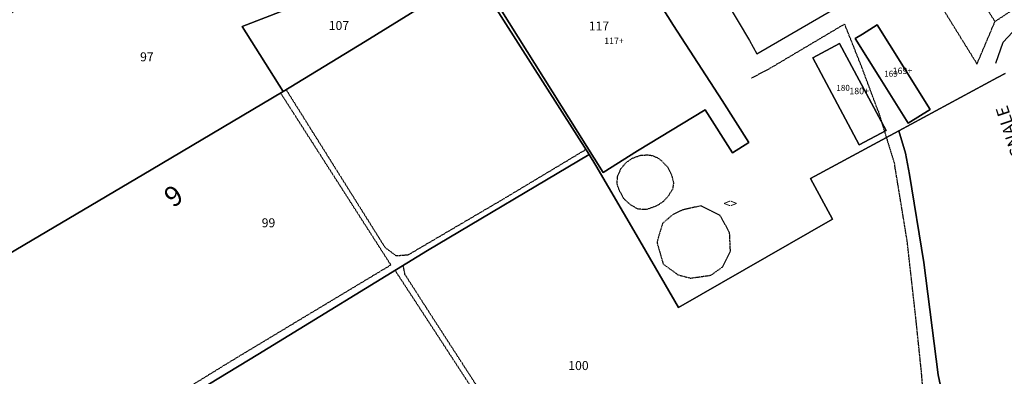
# Model space of a CAD drawing. Units: millimetres. Extents: x 1630797 to 1648889, y 4988865 to 4999565.
# Drawn here: x 1642689 to 1643085, y 4991668 to 4991811 of the extents above; entities that cross this region are included whole.
import ezdxf

# ---------------------------------------------------------------- set-up
doc = ezdxf.new("R2010")
doc.units = ezdxf.units.MM
for name, pattern in [('CONTINUA', [0]), ('INTERNA', [0]), ('TRATTEGGIATA5', [0.3, 0.15, -0.15])]:
    doc.linetypes.add(name, pattern=pattern)
for name, color, linetype in [('FABBRICATI', 1, 'CONTINUA'), ('LINEEVARIE', 6, 'CONTINUA'), ('PARTICELLE', 7, 'CONTINUA'), ('TESTI', 3, 'CONTINUA')]:
    doc.layers.add(name, color=color, linetype=linetype)
doc.styles.get("Standard").update_dxf_attribs({"font": 'arial.ttf'})

msp = doc.modelspace()

# ---------------------------------------------------------------- linework, layer by layer
at = {"layer": 'FABBRICATI'}
for points in [[(1643049.406, 4991842.459), (1643049.519, 4991842.511), (1643037.82, 4991861.877), (1643017.303, 4991896.569), (1643008.306, 4991891.679), (1643032.392, 4991853.14), (1642992.923, 4991829.393), (1642973.542, 4991818.207), (1642982.685, 4991802.877), (1642985.522, 4991797.546), (1643024.55, 4991820.323), (1643050.97, 4991837.607), (1643050.915, 4991837.688), (1643051.934, 4991838.402), (1643049.406, 4991842.459)], [(1642952.123, 4991808.987), (1642925.099, 4991851.775), (1642908.221, 4991840.805), (1642906.928, 4991843.195), (1642907.859, 4991847.836), (1642904.633, 4991852.771), (1642903.518, 4991852.125), (1642901.911, 4991853.554), (1642900.001, 4991852.264), (1642897.272, 4991856.678), (1642901.358, 4991859.218), (1642891.587, 4991875.015), (1642886.137, 4991874.69), (1642866.639, 4991861.358), (1642860.709, 4991857.74), (1642883.023, 4991823.059), (1642879.496, 4991820.59), (1642923.784, 4991749.936), (1642937.6, 4991758.585), (1642964.783, 4991775.105), (1642975.765, 4991757.797), (1642982.433, 4991761.89), (1642971.68, 4991778.858), (1642952.123, 4991808.987)], [(1643046.416, 4991769.699), (1643055.223, 4991775.18), (1643038.894, 4991801.312), (1643033.962, 4991809.206), (1643028.027, 4991805.512), (1643025.155, 4991803.725), (1643035.024, 4991787.93), (1643046.416, 4991769.699)], [(1643018.774, 4991801.699), (1643008.025, 4991795.916), (1643026.765, 4991761.05), (1643037.547, 4991766.728), (1643018.774, 4991801.699)]]:
    msp.add_lwpolyline(points, close=True, dxfattribs=at)
at = {"layer": 'LINEEVARIE', "linetype": 'TRATTEGGIATA5'}
for points in [[(1643074.072, 4991793.478), (1643081.316, 4991810.566), (1643087.273, 4991814.485), (1643068.285, 4991845.346), (1643063.682, 4991838.13), (1643052.606, 4991828.127), (1643074.072, 4991793.478)], [(1643081.316, 4991810.566), (1643063.682, 4991838.13)], [(1643020.884, 4991809.53), (1642991.544, 4991792.107)], [(1643027.637, 4991792.578), (1643020.884, 4991809.53)], [(1642991.544, 4991792.107), (1642983.428, 4991787.754)], [(1643034.442, 4991774.33), (1643027.637, 4991792.578)], [(1642796.375, 4991783.173), (1642836.155, 4991719.728)], [(1642838.485, 4991712.754), (1642794.175, 4991781.85)], [(1643034.442, 4991774.33), (1643035.754, 4991770.068)], [(1643034.442, 4991774.33), (1643035.754, 4991770.068)], [(1643035.754, 4991770.068), (1643036.889, 4991766.381)], [(1643036.889, 4991766.381), (1643037.636, 4991763.955)], [(1643036.889, 4991766.381), (1643037.636, 4991763.955)], [(1643037.636, 4991763.955), (1643040.959, 4991753.161)], [(1642883.973, 4991739.401), (1642916.827, 4991759.128)], [(1642946.996, 4991754.878), (1642949.639, 4991752.148), (1642951.277, 4991749.003), (1642952.112, 4991745.745), (1642951.71, 4991743.209), (1642949.789, 4991740.149), (1642947.906, 4991738.14), (1642945.182, 4991736.368), (1642941.112, 4991734.973), (1642937.879, 4991735.154), (1642934.763, 4991736.931), (1642932.163, 4991739.31), (1642930.354, 4991742.602), (1642929.374, 4991745.412), (1642929.663, 4991748.5), (1642931.014, 4991751.471), (1642932.997, 4991753.813), (1642935.443, 4991755.572), (1642938.769, 4991756.8), (1642941.584, 4991756.962), (1642943.642, 4991756.691), (1642945.645, 4991755.825), (1642946.996, 4991754.878)], [(1643046.01, 4991722.379), (1643040.959, 4991753.161)], [(1642845.499, 4991716.83), (1642883.973, 4991739.401)], [(1642955.914, 4991734.885), (1642951.604, 4991732.8)], [(1642963.215, 4991736.504), (1642955.914, 4991734.885)], [(1642970.873, 4991732.551), (1642963.215, 4991736.504)], [(1642951.604, 4991732.8), (1642947.706, 4991729.423)], [(1642974.638, 4991725.651), (1642970.873, 4991732.551)], [(1642947.706, 4991729.423), (1642946.367, 4991725.158)], [(1642946.367, 4991725.158), (1642945.466, 4991721.744)], [(1642974.973, 4991718.366), (1642974.638, 4991725.651)], [(1642836.155, 4991719.728), (1642840.578, 4991716.465)], [(1642945.466, 4991721.744), (1642946.695, 4991717.445)], [(1643049.596, 4991690.407), (1643046.01, 4991722.379)], [(1642840.578, 4991716.465), (1642845.499, 4991716.83)], [(1642946.695, 4991717.445), (1642947.925, 4991713.147)], [(1642971.892, 4991711.981), (1642974.973, 4991718.366)], [(1642775.643, 4991674.962), (1642838.485, 4991712.754)], [(1642844.164, 4991708.925), (1642843.438, 4991712.57)], [(1642947.925, 4991713.147), (1642953.864, 4991708.787)], [(1642967.138, 4991708.616), (1642971.892, 4991711.981)], [(1642840.152, 4991710.555), (1642860.156, 4991679.934)], [(1642852.67, 4991695.637), (1642844.164, 4991708.925)], [(1642953.864, 4991708.787), (1642958.986, 4991707.437)], [(1642958.986, 4991707.437), (1642967.138, 4991708.616)], [(1642907.66, 4991610.629), (1642852.67, 4991695.637)], [(1643051.794, 4991669.296), (1643049.596, 4991690.407)], [(1642860.156, 4991679.934), (1642905.985, 4991609.604)], [(1642690.398, 4991622.504), (1642775.643, 4991674.962)], [(1643052.868, 4991655.641), (1643051.794, 4991669.296)]]:
    msp.add_lwpolyline(points, dxfattribs=at)
at = {"layer": 'LINEEVARIE', "linetype": 'INTERNA'}
for points in [[(1643084.57, 4991802.195), (1643090.177, 4991808.236)], [(1643081.601, 4991793.848), (1643084.57, 4991802.195)]]:
    msp.add_lwpolyline(points, dxfattribs=at)
at = {"layer": 'PARTICELLE'}
for points in [[(1642628.604, 4991754.634), (1642623.892, 4991681.1), (1642649.594, 4991696.049), (1642672.862, 4991710.045), (1642742.116, 4991750.923), (1642795.221, 4991782.471), (1642778.784, 4991808.588), (1642849.244, 4991835.86), (1642864.348, 4991840.991), (1642843.539, 4991874.335), (1642816.107, 4991864.663), (1642794.985, 4991856.9), (1642746.068, 4991839.465), (1642711.022, 4991827.472), (1642704.505, 4991824.645), (1642692.858, 4991818.59), (1642684.561, 4991812.982), (1642673.228, 4991804.312), (1642652.683, 4991786.712), (1642643.601, 4991778.077), (1642634.257, 4991767.557), (1642630.174, 4991761.831), (1642628.604, 4991754.634)], [(1642952.123, 4991808.987), (1642925.099, 4991851.775), (1642908.221, 4991840.805), (1642906.928, 4991843.195), (1642907.859, 4991847.836), (1642904.633, 4991852.771), (1642903.518, 4991852.125), (1642901.911, 4991853.554), (1642900.001, 4991852.264), (1642897.272, 4991856.678), (1642901.358, 4991859.218), (1642891.587, 4991875.015), (1642886.137, 4991874.69), (1642866.639, 4991861.358), (1642860.709, 4991857.74), (1642883.023, 4991823.059), (1642879.496, 4991820.59), (1642923.784, 4991749.936), (1642937.6, 4991758.585), (1642964.783, 4991775.105), (1642975.765, 4991757.797), (1642982.433, 4991761.89), (1642971.68, 4991778.858), (1642952.123, 4991808.987)], [(1642778.784, 4991808.588), (1642795.221, 4991782.471), (1642828.172, 4991802.521), (1642871.911, 4991829.758), (1642864.348, 4991840.991), (1642849.244, 4991835.86), (1642778.784, 4991808.588)], [(1642619.338, 4991640.21), (1642619.234, 4991622.445), (1642619.836, 4991611.112), (1642643.47, 4991616.307), (1642671.082, 4991619.512), (1642690.529, 4991619.877), (1642718.508, 4991636.487), (1642785.013, 4991676.741), (1642853.246, 4991718.585), (1642918.135, 4991757.071), (1642871.911, 4991829.758), (1642828.172, 4991802.521), (1642795.221, 4991782.471), (1642742.116, 4991750.923), (1642672.862, 4991710.045), (1642649.594, 4991696.049), (1642623.892, 4991681.1), (1642622.348, 4991658.152), (1642623.919, 4991640.21), (1642619.338, 4991640.21)], [(1643046.416, 4991769.699), (1643055.223, 4991775.18), (1643038.894, 4991801.312), (1643033.962, 4991809.206), (1643028.027, 4991805.512), (1643025.155, 4991803.725), (1643035.024, 4991787.93), (1643046.416, 4991769.699)], [(1643018.774, 4991801.699), (1643008.025, 4991795.916), (1643026.765, 4991761.05), (1643037.547, 4991766.728), (1643018.774, 4991801.699)]]:
    msp.add_lwpolyline(points, close=True, dxfattribs=at)
at = {"layer": 'PARTICELLE', "linetype": 'INTERNA'}
for points in [[(1642925.099, 4991851.775), (1642952.123, 4991808.987), (1642971.68, 4991778.858), (1642982.433, 4991761.89), (1642975.765, 4991757.797), (1642964.783, 4991775.105), (1642937.6, 4991758.585), (1642923.784, 4991749.936), (1642879.496, 4991820.59), (1642883.023, 4991823.059), (1642860.709, 4991857.74), (1642866.639, 4991861.358), (1642886.137, 4991874.69), (1642891.587, 4991875.015), (1642901.358, 4991859.218), (1642897.272, 4991856.678), (1642900.001, 4991852.264), (1642901.911, 4991853.554), (1642903.518, 4991852.125), (1642904.633, 4991852.771), (1642907.859, 4991847.836), (1642906.928, 4991843.195), (1642908.221, 4991840.805), (1642925.099, 4991851.775)], [(1643035.024, 4991787.93), (1643025.155, 4991803.725), (1643028.027, 4991805.512), (1643033.962, 4991809.206), (1643038.894, 4991801.312), (1643055.223, 4991775.18), (1643046.416, 4991769.699), (1643035.024, 4991787.93)], [(1643008.025, 4991795.916), (1643018.774, 4991801.699), (1643037.547, 4991766.728), (1643026.765, 4991761.05), (1643008.025, 4991795.916)]]:
    msp.add_lwpolyline(points, close=True, dxfattribs=at)
at = {"layer": 'PARTICELLE'}
for points in [[(1642871.911, 4991829.758), (1642918.135, 4991757.071), (1642920.878, 4991752.758), (1642937.024, 4991725.025), (1642954.065, 4991695.629), (1643016.028, 4991731.069), (1643007.184, 4991747.523), (1643042.596, 4991766.631), (1643082.326, 4991788.07), (1643085.453, 4991789.652)], [(1643085.453, 4991789.652), (1643082.326, 4991788.07), (1643042.596, 4991766.631), (1643045.382, 4991757.626), (1643046.952, 4991749.038), (1643052.658, 4991713.708), (1643058.469, 4991668.613), (1643060.353, 4991659.777), (1643048.627, 4991653.298), (1643011.645, 4991631.811), (1642943.438, 4991591.969), (1642989.686, 4991581.296), (1643016.539, 4991576.23), (1643037.059, 4991571.824), (1643071.791, 4991564.203), (1643088.28, 4991559.078)], [(1643060.353, 4991659.777), (1643058.469, 4991668.613), (1643058.469, 4991668.613), (1643052.658, 4991713.708), (1643046.952, 4991749.038), (1643045.382, 4991757.626), (1643042.596, 4991766.631), (1643007.184, 4991747.523), (1643016.028, 4991731.069), (1642954.065, 4991695.629), (1642937.024, 4991725.025), (1642920.878, 4991752.758), (1642918.135, 4991757.071), (1642853.246, 4991718.585), (1642785.013, 4991676.741), (1642718.508, 4991636.487)]]:
    msp.add_lwpolyline(points, dxfattribs=at)

# ---------------------------------------------------------------- texts
at = {"layer": 'FABBRICATI', "color": 7}
for s, p in [('117+', (1642924.239, 4991801.474)), ('169+', (1643040.189, 4991789.452)), ('180+', (1643022.782, 4991781.339))]:
    msp.add_text(s, height=2.6, dxfattribs=at).set_placement(p)
at = {"layer": 'PARTICELLE', "color": 7}
for s, height, p in [('107', 3.6, (1642813.526, 4991807.16)), ('117', 3.6, (1642918.042, 4991806.943)), ('97', 3.6, (1642737.7, 4991794.568)), ('169', 2.4, (1643036.764, 4991788.362)), ('180', 2.4, (1643017.523, 4991782.696)), ('99', 3.6, (1642786.579, 4991727.871)), ('100', 3.6, (1642909.8, 4991670.503))]:
    msp.add_text(s, height=height, dxfattribs=at).set_placement(p)
at = {"layer": 'TESTI', "color": 3}
for s, height, rotation, p in [('VIGNALE', 5, 108.354, (1643094.84, 4991751.174)), ('FOGLIO                                 9', 8, 34.437, (1642652.312, 4991667.902))]:
    msp.add_text(s, height=height, rotation=rotation, dxfattribs=at).set_placement(p)
msp.add_text('<>', height=3.6, dxfattribs=at).set_placement((1642972.209, 4991735.638))

doc.saveas('drawing.dxf')
